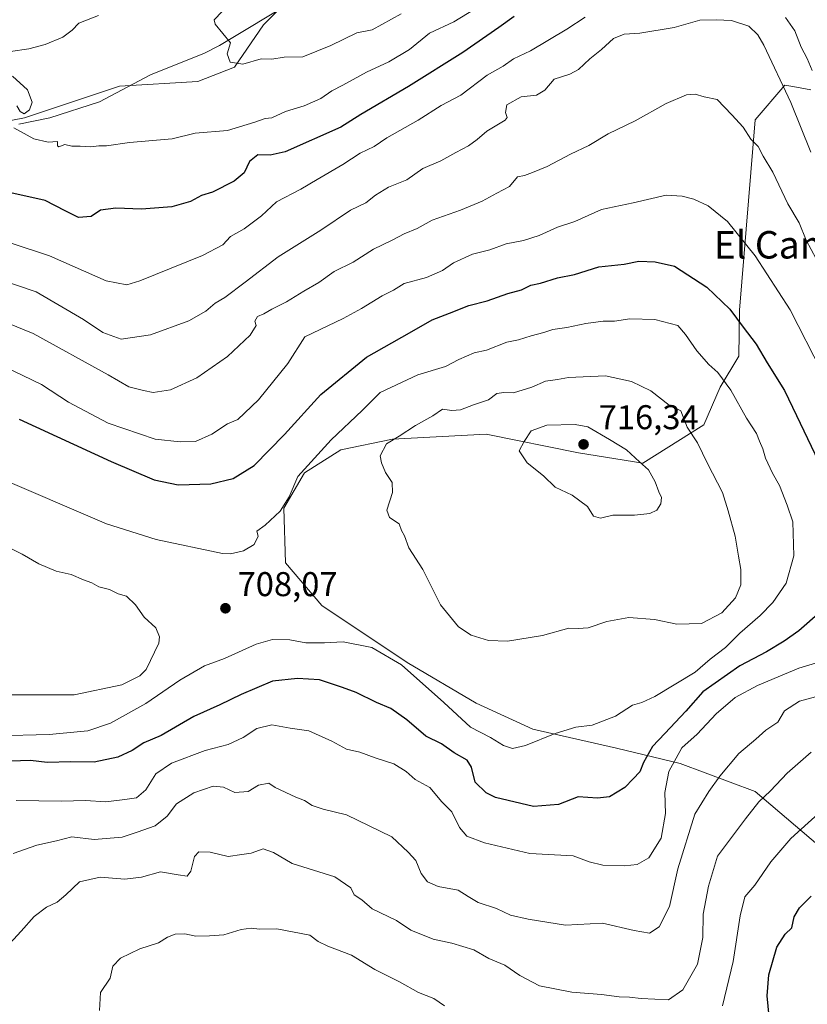
# Model space of a CAD drawing. Units: metres. Extents: x 627658 to 631107, y 4743496 to 4745873.
# Drawn here: x 629225 to 629454, y 4745104 to 4745391 of the extents above; entities that cross this region are included whole.
import ezdxf
from ezdxf.enums import TextEntityAlignment as Align

# ---------------------------------------------------------------- set-up
doc = ezdxf.new("R2010")
doc.units = ezdxf.units.M
doc.header["$MEASUREMENT"] = 0
for name, color, linetype, lineweight in [('Arbolado forestal CxS', 92, 'Continuous', 0), ('Corriente natural lineal', 142, 'Continuous', 13), ('Curva de nivel maestra', 30, 'Continuous', 30), ('Curva de nivel normal', 30, 'Continuous', 0), ('Punto de cota en terreno', 7, 'Continuous', 0), ('Rótulo de punto de cota en terreno', 7, 'Continuous', 0), ('Texto cartográfico', 7, 'Continuous', 0)]:
    doc.layers.add(name, color=color, linetype=linetype, lineweight=lineweight)
doc.styles.add('Style-Arial', font='txt')

# ---------------------------------------------------------------- blocks, each defined once
blk = doc.blocks.new('*U7')
at = {"layer": 'Arbolado forestal CxS', "color": 92, "linetype": 'Continuous', "lineweight": 0}
for points in [[(629206.5087, 4745358.3589, 670.9849), (629226.0849, 4745362.1757, 669.487), (629253.7473, 4745371.3411, 667.2015), (629276.5805, 4745372.7227, 665.8241), (629287.2477, 4745376.8835, 664.7071), (629295.7419, 4745389.2341, 663.6381), (629306.8173, 4745400.3969, 662.3299), (629328.4749, 4745416.0075, 661.1885), (629363.4581, 4745427.0077, 659.4483), (629384.7409, 4745446.7863, 656.7784), (629400.6181, 4745456.2479, 655.8758), (629412.4613, 4745464.5417, 654.9351), (629415.6739, 4745464.7987, 654.7813), (629442.0697, 4745466.9111, 653.458), (629466.0273, 4745456.3069, 652.4059), (629489.4601, 4745443.0485, 649.862), (629529.7591, 4745345.4215, 647.4445), (629603.6709, 4745202.9739, 643.1923), (629625.1301, 4745168.4269, 640.5574), (629641.7093, 4745135.2469, 637.8491), (629641.3365, 4745119.7009, 638.3969), (629641.0747, 4745108.2559, 638.4865), (629638.9073, 4745096.7481, 638.8855)], [(629455.2313, 4745370.3055, 682.2505), (629450.0503, 4745371.2549, 684.0727), (629447.7043, 4745371.6847, 684.8118), (629438.9949, 4745361.5149, 688.9772), (629434.4465, 4745306.0883, 699.1497), (629434.2463, 4745292.7395, 701.9528), (629428.8229, 4745283.6665, 705.3976), (629424.0957, 4745272.7109, 708.4185), (629406.2501, 4745261.4821, 714.3038), (629387.5043, 4745264.5243, 715.4681), (629360.6353, 4745269.9999, 712.7429), (629333.3593, 4745268.4723, 708.7522), (629318.2069, 4745265.4355, 705.754), (629307.6217, 4745258.7357, 704.2995), (629301.6043, 4745248.3731, 704.4702), (629302.1221, 4745232.5051, 706.2488), (629312.6887, 4745220.0099, 707.5259), (629337.5585, 4745203.4197, 705.8774), (629357.6913, 4745191.5693, 707.2966), (629374.2411, 4745184.0341, 706.1726), (629398.5711, 4745178.4757, 702.9983), (629417.1461, 4745174.0005, 695.5049), (629439.0189, 4745165.8201, 687.0118), (629480.8473, 4745130.3367, 670.0706)]]:
    blk.add_polyline3d(points, dxfattribs=at)
blk = doc.blocks.new('5PATER')
at = {"layer": 'Punto de cota en terreno', "linetype": 'Continuous', "lineweight": 0}
h = blk.add_hatch(color=51, dxfattribs=at)
edge = h.paths.add_edge_path()
edge.add_ellipse((0, 0), major_axis=(-0.11, -0.111), ratio=0.999422, start_angle=0, end_angle=360)

msp = doc.modelspace()

# ---------------------------------------------------------------- linework, layer by layer
at = {"layer": 'Arbolado forestal CxS', "color": 92, "linetype": 'Continuous', "lineweight": 0}
for points in [[(629466.0273, 4745456.3069, 652.4059), (629442.0697, 4745466.9111, 653.458), (629415.6739, 4745464.7987, 654.7813), (629412.4613, 4745464.5417, 654.9351), (629400.6181, 4745456.2479, 655.8758), (629384.7409, 4745446.7863, 656.7784), (629363.4581, 4745427.0077, 659.4483), (629328.4749, 4745416.0075, 661.1885), (629306.8173, 4745400.3969, 662.3299), (629295.7419, 4745389.2341, 663.6381), (629287.2477, 4745376.8835, 664.7071), (629276.5805, 4745372.7227, 665.8241), (629253.7473, 4745371.3411, 667.2015), (629226.0849, 4745362.1757, 669.487), (629206.5087, 4745358.3589, 670.9849)], [(629306.8173, 4745400.3969, 662.3299), (629295.7419, 4745389.2341, 663.6381), (629287.2477, 4745376.8835, 664.7071), (629276.5805, 4745372.7227, 665.8241), (629253.7473, 4745371.3411, 667.2015), (629226.0849, 4745362.1757, 669.487), (629206.5087, 4745358.3589, 670.9849)], [(629480.8473, 4745130.3367, 670.0706), (629439.0189, 4745165.8201, 687.0118), (629417.1461, 4745174.0005, 695.5049), (629398.5711, 4745178.4757, 702.9983), (629374.2411, 4745184.0341, 706.1726), (629357.6913, 4745191.5693, 707.2966), (629337.5585, 4745203.4197, 705.8774), (629312.6887, 4745220.0099, 707.5259), (629302.1221, 4745232.5051, 706.2488), (629301.6043, 4745248.3731, 704.4702), (629307.6217, 4745258.7357, 704.2995), (629318.2069, 4745265.4355, 705.754), (629333.3593, 4745268.4723, 708.7522), (629360.6353, 4745269.9999, 712.7429), (629387.5043, 4745264.5243, 715.4681), (629406.2501, 4745261.4821, 714.3038), (629424.0957, 4745272.7109, 708.4185), (629428.8229, 4745283.6665, 705.3976), (629434.2463, 4745292.7395, 701.9528), (629434.4465, 4745306.0883, 699.1497), (629438.9949, 4745361.5149, 688.9772), (629447.7043, 4745371.6847, 684.8118), (629450.0503, 4745371.2549, 684.0727), (629455.2313, 4745370.3055, 682.2505)], [(629455.2313, 4745370.3055, 682.2505), (629450.0503, 4745371.2549, 684.0727), (629447.7043, 4745371.6847, 684.8118), (629438.9949, 4745361.5149, 688.9772), (629434.4465, 4745306.0883, 699.1497), (629434.2463, 4745292.7395, 701.9528), (629428.8229, 4745283.6665, 705.3976), (629424.0957, 4745272.7109, 708.4185), (629406.2501, 4745261.4821, 714.3038), (629387.5043, 4745264.5243, 715.4681), (629360.6353, 4745269.9999, 712.7429), (629333.3593, 4745268.4723, 708.7522), (629318.2069, 4745265.4355, 705.754), (629307.6217, 4745258.7357, 704.2995), (629301.6043, 4745248.3731, 704.4702), (629302.1221, 4745232.5051, 706.2488), (629312.6887, 4745220.0099, 707.5259), (629337.5585, 4745203.4197, 705.8774), (629357.6913, 4745191.5693, 707.2966), (629374.2411, 4745184.0341, 706.1726), (629398.5711, 4745178.4757, 702.9983), (629417.1461, 4745174.0005, 695.5049), (629439.0189, 4745165.8201, 687.0118), (629480.8473, 4745130.3367, 670.0706)], [(629455.2313, 4745370.3055, 682.2505), (629450.0503, 4745371.2549, 684.0727), (629447.7043, 4745371.6847, 684.8118), (629438.9949, 4745361.5149, 688.9772), (629434.4465, 4745306.0883, 699.1497), (629434.2463, 4745292.7395, 701.9528), (629428.8229, 4745283.6665, 705.3976), (629424.0957, 4745272.7109, 708.4185), (629406.2501, 4745261.4821, 714.3038), (629387.5043, 4745264.5243, 715.4681), (629360.6353, 4745269.9999, 712.7429), (629333.3593, 4745268.4723, 708.7522), (629318.2069, 4745265.4355, 705.754), (629307.6217, 4745258.7357, 704.2995), (629301.6043, 4745248.3731, 704.4702), (629302.1221, 4745232.5051, 706.2488), (629312.6887, 4745220.0099, 707.5259), (629337.5585, 4745203.4197, 705.8774), (629357.6913, 4745191.5693, 707.2966), (629374.2411, 4745184.0341, 706.1726), (629398.5711, 4745178.4757, 702.9983), (629417.1461, 4745174.0005, 695.5049), (629439.0189, 4745165.8201, 687.0118), (629480.8473, 4745130.3367, 670.0706)]]:
    msp.add_polyline3d(points, dxfattribs=at)
at = {"layer": 'Corriente natural lineal', "color": 142, "linetype": 'Continuous', "lineweight": 13}
msp.add_polyline3d([(629224.4001, 4745360.3301, 669.744), (629233.4101, 4745362.1001, 668.8536), (629247.9001, 4745366.7601, 667.8343), (629262.7801, 4745374.6701, 666.4872), (629278.5001, 4745380.9301, 665.1084), (629282.8601, 4745383.2401, 664.6086), (629305.0501, 4745396.6401, 662.5439), (629325.5601, 4745411.8301, 661.1945), (629350.2101, 4745432.3701, 659.4353), (629361.9801, 4745438.3101, 658.4147), (629400.9101, 4745460.9101, 655.4431), (629405.1301, 4745463.8201, 655.112), (629420.0701, 4745475.8301, 653.3519), (629430.4701, 4745483.8501, 652.82), (629445.2531, 4745493.828, 651.5248)], dxfattribs=at)
at = {"layer": 'Curva de nivel maestra', "color": 30, "linetype": 'Continuous', "lineweight": 30, "flags": 128}
for points, elevation in [([(629368.77, 4745391.7001), (629364.28, 4745388.4701), (629353.83, 4745381.1701), (629337.94, 4745371.2801), (629324.04, 4745363.1401), (629318.22, 4745359.4401), (629301.99, 4745352.2501), (629297.65, 4745351.2201), (629294.03, 4745351.3701), (629291.6, 4745349.3801), (629290.09, 4745346.0901), (629287.19, 4745343.6801), (629280.88, 4745340.4601), (629277.61, 4745339.5001), (629274.46, 4745337.7701), (629268.94, 4745336.1801), (629260.15, 4745335.5601), (629252.64, 4745335.8301), (629248.15, 4745335.2701), (629245.43, 4745333.3901), (629241.76, 4745333.1401), (629237.85, 4745335.0301), (629232.11, 4745338.0901), (629219.45, 4745340.8901)], 675), ([(629224.45, 4745274.3401), (629251.29, 4745262.0001), (629263.88, 4745256.6401), (629270.8, 4745255.1801), (629280.36, 4745255.4701), (629286.87, 4745257.0301), (629292.96, 4745260.8201), (629301.84, 4745269.8301), (629312.43, 4745281.5501), (629325.76, 4745292.4401), (629338.3, 4745299.5301), (629344.9, 4745303.2801), (629349.96, 4745305.2001), (629355.55, 4745307.4501), (629360.86, 4745308.8001), (629366.91, 4745310.9401), (629370.91, 4745311.9801), (629373.64, 4745313.3801), (629376.43, 4745313.9201), (629381.43, 4745315.5401), (629386.36, 4745316.5201), (629393.48, 4745318.7201), (629400.86, 4745319.5301), (629405.15, 4745320.3301), (629409.9, 4745320.1501), (629415.52, 4745318.9001), (629424.94, 4745312.7501), (629431.69, 4745306.4101), (629435.52, 4745301.1801), (629439.35, 4745296.2301), (629442.54, 4745290.7801), (629447.58, 4745282.7001), (629451.1, 4745275.4001), (629457.45, 4745262.0201)], 700), ([(629464.34, 4745223.7401), (629451.74, 4745212.7101), (629447.51, 4745209.6301), (629442.36, 4745206.6001), (629434.58, 4745202.4601), (629423.76, 4745194.8701), (629418.78, 4745189.2501), (629412.72, 4745182.7201), (629409.1, 4745179.0001), (629406.5, 4745174.3201), (629405.39, 4745171.6201), (629403.44, 4745169.5801), (629401.04, 4745167.0401), (629396.52, 4745164.3501), (629393.03, 4745163.9401), (629387.43, 4745164.3201), (629381.68, 4745162.0601), (629374.45, 4745161.5001), (629363.33, 4745164.1101), (629360.58, 4745165.4601), (629357.42, 4745168.5601), (629356.3, 4745172.9901), (629355.08, 4745174.9601), (629351.27, 4745177.1201), (629347.56, 4745179.8001), (629343.04, 4745182.0301), (629337.46, 4745186.7001), (629332.81, 4745190.0501), (629328.62, 4745191.8001), (629322.68, 4745194.6901), (629318.71, 4745196.1301), (629312.08, 4745198.4101), (629305.64, 4745198.7401), (629298.33, 4745198.0001), (629289.2, 4745194.0901), (629282.98, 4745191.0701), (629275.36, 4745187.6701), (629265.87, 4745182.1601), (629260.82, 4745180.0701), (629257.41, 4745177.8001), (629253.21, 4745175.8201), (629246.32, 4745174.4101), (629239.53, 4745174.5101), (629232.63, 4745174.2901), (629227.81, 4745174.8601), (629221.96, 4745174.6601)], 700), ([(629443.08, 4745100.3301), (629442.53, 4745106.3001), (629443.03, 4745112.4301), (629445.32, 4745120.4901), (629447.76, 4745124.2901), (629449.74, 4745126.1601), (629450.37, 4745129.3401), (629451.97, 4745131.9801), (629455.38, 4745135.3301)], 675)]:
    msp.add_lwpolyline(points, dxfattribs=dict(at, elevation=elevation))
at = {"layer": 'Curva de nivel normal', "color": 30, "linetype": 'Continuous', "lineweight": 0, "flags": 128}
for points, elevation in [([(629335.81, 4745392.43), (629327.42, 4745387.81), (629322.88, 4745386.87), (629315.37, 4745383.23), (629307.14, 4745379.89), (629301.69, 4745379.8), (629298.15, 4745379.25), (629295, 4745379.3), (629289.73, 4745377.77), (629286, 4745378.38), (629285.11, 4745380.74), (629286.08, 4745383.99), (629281.66, 4745389.44), (629281.29, 4745390.67), (629285.96, 4745395.57)], 665), ([(629221.86, 4745325.73), (629233.32, 4745321.9), (629249.86, 4745314.62), (629255.9, 4745313.44), (629259.69, 4745314.62), (629277.95, 4745322.04), (629283.81, 4745325.09), (629286.09, 4745327.53), (629290.06, 4745329.84), (629295.1, 4745333.62), (629299.54, 4745337.67), (629306.57, 4745341.34), (629311.37, 4745344.21), (629318.83, 4745348.58), (629323.89, 4745351.86), (629327.96, 4745353.75), (629331.65, 4745356.33), (629340.76, 4745361.41), (629347.53, 4745365.72), (629353.21, 4745368.76), (629360.87, 4745374.54), (629365.56, 4745377.23), (629368.62, 4745379.35), (629373.56, 4745381.69), (629384.09, 4745387.97), (629389.47, 4745391.42)], 680), ([(629221.99, 4745381.5), (629227.29, 4745382.21), (629232.1, 4745383.51), (629237.18, 4745385.61), (629239.89, 4745387.67), (629241.92, 4745389.68), (629247.62, 4745391.94)], 670), ([(629357.36, 4745393.86), (629351.17, 4745390.09), (629344.12, 4745386.8), (629338.22, 4745382.05), (629332.27, 4745378.42), (629325.71, 4745375.48), (629318.81, 4745371.61), (629315.59, 4745370.04), (629312.4, 4745367.75), (629307.59, 4745365.58), (629302.09, 4745363.99), (629298.16, 4745362.15), (629296.18, 4745361.94), (629293.18, 4745360.84), (629285.17, 4745358.44), (629275.76, 4745357.64), (629269.08, 4745356.03), (629256.64, 4745354.9), (629249.98, 4745354.02), (629247.74, 4745354.02), (629245.39, 4745353.73), (629242.31, 4745353.87), (629239.82, 4745353.86), (629237.76, 4745354.39), (629236.03, 4745353.72), (629235.64, 4745353.97), (629235.7, 4745355.2), (629232.95, 4745355.08), (629228.77, 4745356.01), (629222.93, 4745359.18)], 670), ([(629447.87, 4745391.39), (629450.58, 4745387.44), (629452.43, 4745382.76), (629454.16, 4745379.44), (629455.6, 4745375.97)], 680), ([(629455.26, 4745352.17), (629449.38, 4745366.63), (629441.57, 4745383.35), (629439.85, 4745386.31), (629437.2, 4745388.82), (629432.09, 4745390.49), (629427.68, 4745390.66), (629422.88, 4745390.59), (629415.4, 4745388.43), (629405.36, 4745386.76), (629400.8, 4745386.49), (629397.71, 4745385.21), (629394.26, 4745382.01), (629390.85, 4745379.34), (629387.54, 4745376.21), (629384.99, 4745374.88), (629380.41, 4745373.4), (629377.69, 4745370.19), (629375.27, 4745368.76), (629370.86, 4745368.25), (629366.65, 4745365.89), (629366.22, 4745363.68), (629366.71, 4745362.26), (629366.16, 4745361.41), (629360.82, 4745358.28), (629357.95, 4745355.78), (629355.47, 4745353.93), (629351.76, 4745352.07), (629347.43, 4745349.56), (629342.12, 4745347.38), (629337.52, 4745344.1), (629332.18, 4745341.96), (629328.35, 4745339.64), (629325.49, 4745337.35), (629321.03, 4745335.19), (629312.42, 4745329.41), (629299.98, 4745321.68), (629290.33, 4745314.26), (629284.43, 4745309.75), (629281.64, 4745308.12), (629278.93, 4745305.78), (629273.97, 4745303), (629262.76, 4745298.95), (629254.21, 4745297.68), (629248.89, 4745299.6), (629243.21, 4745303.35), (629229.43, 4745311.43), (629218.44, 4745315.1)], 685), ([(629223.78, 4745365.64), (629224.78, 4745363.96), (629225.91, 4745363.31), (629227.54, 4745364.42), (629228.23, 4745366.7), (629226.89, 4745370.3), (629222.58, 4745374.28)], 670), ([(629216.33, 4745304.22), (629228.57, 4745299.34), (629250.42, 4745287.25), (629256.41, 4745283.77), (629260.76, 4745282.67), (629263.58, 4745282.1), (629268.6, 4745282.85), (629276.24, 4745286.34), (629285.26, 4745292.58), (629291.79, 4745298.84), (629293.57, 4745301.65), (629293.19, 4745302.9), (629293.94, 4745304.26), (629295.76, 4745305.01), (629298.17, 4745306.42), (629302.4, 4745308.49), (629307.5, 4745311.67), (629311.81, 4745314.2), (629316.31, 4745317.37), (629321.81, 4745320.11), (629327.76, 4745323.9), (629333.22, 4745326.52), (629336.74, 4745328.32), (629340.47, 4745329.89), (629344.91, 4745332.33), (629353.09, 4745335.22), (629359.43, 4745337.83), (629363.76, 4745340.21), (629367.43, 4745342.08), (629369.76, 4745344.98), (629371.76, 4745345.36), (629374.09, 4745346.23), (629378.43, 4745347.95), (629385.2, 4745351.58), (629390.52, 4745354.05), (629396.2, 4745357.43), (629404.09, 4745361.29), (629413.09, 4745366.28), (629419.03, 4745368.81), (629421.52, 4745369.02), (629424.14, 4745368.22), (629427.92, 4745367.48), (629432.26, 4745363), (629435.49, 4745359.4), (629437.72, 4745355.96), (629439.88, 4745353.78), (629441.35, 4745350.93), (629444.22, 4745346.27), (629448.58, 4745337.06), (629451.82, 4745331.54), (629453.88, 4745326.46), (629456.83, 4745321.07)], 690), ([(629458.46, 4745288.16), (629449.24, 4745306.15), (629439.06, 4745321.95), (629431, 4745331.94), (629425.28, 4745336.5), (629421.18, 4745338.47), (629417.74, 4745339.28), (629413.12, 4745339.61), (629403.43, 4745337.34), (629394.24, 4745335.41), (629386.5, 4745331.95), (629381.43, 4745330.24), (629376.09, 4745327.83), (629371.51, 4745326.42), (629366.44, 4745325.4), (629361.71, 4745323.68), (629356.65, 4745322.42), (629351.11, 4745319.87), (629347.87, 4745317.64), (629343.18, 4745315.59), (629336.76, 4745313.86), (629333.64, 4745311.93), (629330.3, 4745310.27), (629324.31, 4745306.62), (629318.93, 4745303.67), (629307.76, 4745298.37), (629302.81, 4745290.56), (629294.24, 4745279.99), (629288.2, 4745274.29), (629285.22, 4745273.03), (629280.6, 4745269.97), (629275.89, 4745267.84), (629271.43, 4745267.71), (629264.09, 4745268.47), (629250.42, 4745273.2), (629238.82, 4745279.3), (629231.04, 4745284.47), (629217.36, 4745290.98)], 695), ([(629217.87, 4745182.12), (629233.2, 4745182.52), (629244.54, 4745183.56), (629251.09, 4745185.77), (629261.43, 4745191.5), (629271.32, 4745198.26), (629278.55, 4745202.45), (629284.34, 4745204.57), (629293.56, 4745208.76), (629298.33, 4745210.12), (629303.43, 4745210.07), (629308.09, 4745209.21), (629313.48, 4745209.18), (629318.97, 4745209.5), (629327.28, 4745207.78), (629335.98, 4745202.77), (629348.27, 4745191.8), (629356.01, 4745184.64), (629361.86, 4745181.58), (629365.62, 4745179.24), (629368.27, 4745178.38), (629372.08, 4745179.28), (629380.77, 4745182.8), (629386.72, 4745184.58), (629391.47, 4745185.19), (629398.35, 4745187.84), (629403.28, 4745191), (629405.99, 4745191.81), (629409.76, 4745193.55), (629421.52, 4745200.65), (629425.9, 4745204.45), (629430.34, 4745207.84), (629434.53, 4745212), (629440.46, 4745217.12), (629444.14, 4745220.93), (629448.08, 4745226.6), (629450.31, 4745234.54), (629450.03, 4745244.43), (629448.33, 4745249.24), (629446.08, 4745254.98), (629444.07, 4745258.64), (629442.06, 4745263.01), (629441.28, 4745265.7), (629440.28, 4745267.9), (629439.42, 4745270.14), (629436.51, 4745274.68), (629431.91, 4745282.8), (629428.1, 4745287.98), (629425.55, 4745290.28), (629422.07, 4745294.25), (629418.75, 4745299.05), (629416.46, 4745301.63), (629409.78, 4745303.33), (629402.52, 4745303.58), (629398.02, 4745302.89), (629394.69, 4745302.89), (629389.66, 4745302.26), (629384.09, 4745301.02), (629380.09, 4745300.48), (629377.43, 4745299.57), (629373.76, 4745298.65), (629370.06, 4745297.46), (629366.61, 4745296.78), (629360.72, 4745294.46), (629357.16, 4745293.63), (629352.66, 4745291.74), (629348.76, 4745289.72), (629340.74, 4745287.23), (629329.76, 4745282.1), (629324.43, 4745276.82), (629315.43, 4745268.35), (629305.73, 4745257.62), (629303.19, 4745251.76), (629300.6, 4745247.53), (629296.2, 4745243.46), (629293.78, 4745241.67), (629294.14, 4745240.22), (629293.02, 4745237.84), (629289.83, 4745236.02), (629286.13, 4745235.14), (629283.76, 4745235.24), (629264.43, 4745239.26), (629249.97, 4745243.88), (629217.02, 4745257.94)], 705), ([(629395.38, 4745287.01), (629384.59, 4745286.52), (629381.43, 4745285.87), (629377.89, 4745285.43), (629373.96, 4745283.66), (629368.56, 4745281.98), (629365.76, 4745282.14), (629363.76, 4745281.79), (629361.26, 4745279.93), (629356.96, 4745278.54), (629353.17, 4745277.08), (629350.6, 4745276.87), (629347.92, 4745277.21), (629345.09, 4745275.34), (629339.98, 4745272.54), (629335.26, 4745269.41), (629331.6, 4745267.13), (629329.68, 4745263.66), (629330.06, 4745261.63), (629331.23, 4745258.83), (629333.19, 4745255.88), (629333.33, 4745252.93), (629331.62, 4745247.87), (629332.42, 4745245.66), (629335.27, 4745243.87), (629335.9, 4745241.91), (629336.79, 4745240.39), (629338.04, 4745236.9), (629342.11, 4745230.5), (629347.35, 4745220.21), (629352.59, 4745213.83), (629356.22, 4745211.46), (629361.33, 4745209.87), (629366.83, 4745209.63), (629377.03, 4745211.29), (629384.68, 4745213.44), (629387.46, 4745213.33), (629390.35, 4745213.5), (629395.76, 4745215.44), (629402.16, 4745216.58), (629409.69, 4745215.93), (629416.16, 4745214.63), (629423.4, 4745214.8), (629429.31, 4745217.92), (629433.28, 4745222.32), (629434.84, 4745226.04), (629434.88, 4745230.57), (629434.16, 4745234.42), (629433.23, 4745240.22), (629431.2, 4745247.68), (629429.5, 4745252.95), (629425.12, 4745261.46), (629422.22, 4745267.45), (629419.23, 4745272.03), (629417.35, 4745276.76), (629413.95, 4745278.38), (629408.65, 4745282.56), (629402.95, 4745285.27), (629395.38, 4745287.01)], 710), ([(629386.55, 4745272.81), (629378.31, 4745272.6), (629373.76, 4745270.97), (629371.69, 4745267.88), (629370.21, 4745265.07), (629372.56, 4745261.62), (629377.29, 4745257.82), (629380.77, 4745254.49), (629385.7, 4745252.17), (629390.2, 4745248.92), (629391.95, 4745246.11), (629393.92, 4745245.48), (629397.51, 4745246.33), (629403.84, 4745246.42), (629408.36, 4745246.84), (629410.35, 4745247.85), (629411.56, 4745249.67), (629411.73, 4745251.52), (629410.93, 4745253.14), (629409.89, 4745256.13), (629407.96, 4745259.54), (629405.3, 4745261.89), (629401.48, 4745265.44), (629396.61, 4745268.46), (629390.23, 4745272.14), (629386.55, 4745272.81)], 715), ([(629222.17, 4745194), (629240.53, 4745194.02), (629254.43, 4745196.95), (629259.63, 4745199.53), (629261.5, 4745201.38), (629265.22, 4745209.04), (629265.44, 4745210.96), (629264.37, 4745213.53), (629260.91, 4745216.63), (629258.4, 4745220.24), (629255.81, 4745222.76), (629253.32, 4745223.5), (629250.81, 4745224.72), (629247.75, 4745225.53), (629245.64, 4745226.7), (629243.19, 4745227.58), (629239.65, 4745229.06), (629235.23, 4745230.05), (629230.19, 4745232.23), (629225.34, 4745234.98), (629216.13, 4745239.54)], 710), ([(629223.62, 4745163.26), (629236.85, 4745163.05), (629243.83, 4745163.22), (629249.73, 4745162.9), (629255.25, 4745163.54), (629258.67, 4745164.02), (629261.43, 4745166.34), (629264.33, 4745171), (629268.93, 4745174.13), (629278.7, 4745177.8), (629285.43, 4745179.51), (629289.76, 4745181.58), (629293.76, 4745184.25), (629298.09, 4745185.31), (629303.52, 4745184.32), (629308.91, 4745183.53), (629315.65, 4745180.56), (629319.91, 4745178.15), (629323.79, 4745177.31), (629328.22, 4745175.72), (629333.67, 4745173.92), (629337.32, 4745171.66), (629339.92, 4745169.38), (629344.22, 4745167.03), (629347.72, 4745162.88), (629350.6, 4745159.93), (629352.81, 4745155.38), (629354.95, 4745152.86), (629360.1, 4745150.9), (629373.39, 4745147.83), (629385.98, 4745147.14), (629390.65, 4745145.34), (629394.65, 4745144.43), (629400.9, 4745144.19), (629404.67, 4745144.62), (629408.06, 4745146.55), (629411.65, 4745152.29), (629412.92, 4745159.41), (629412.65, 4745165.59), (629413.88, 4745171.7), (629417.68, 4745178.61), (629422.09, 4745182.6), (629427.69, 4745188.5), (629433.16, 4745193.27), (629439.69, 4745196.78), (629451.76, 4745201.84), (629461.2, 4745204.65)], 695), ([(629466.99, 4745196.31), (629451.96, 4745192.23), (629447.58, 4745189.34), (629445.66, 4745186.03), (629442.16, 4745183.73), (629439.21, 4745181.16), (629434.28, 4745176.95), (629428.74, 4745170.37), (629425.48, 4745165.85), (629421.42, 4745159.28), (629416.5, 4745143.36), (629414.06, 4745132.33), (629411.05, 4745126.44), (629408.22, 4745124.61), (629403.74, 4745125.32), (629394.54, 4745127.46), (629383.7, 4745126.94), (629372.85, 4745128.71), (629367.73, 4745129.8), (629363.58, 4745131.78), (629358.27, 4745133.52), (629355.34, 4745135.25), (629352.5, 4745137.15), (629346.67, 4745138.2), (629343.54, 4745139.52), (629341.69, 4745141.93), (629340.14, 4745145.72), (629337.89, 4745148.17), (629333.1, 4745152.63), (629319.92, 4745159.07), (629313.06, 4745160.76), (629309.89, 4745161.74), (629307.66, 4745163.22), (629305.15, 4745164.23), (629299.13, 4745167.04), (629297.27, 4745168.27), (629294.26, 4745167.67), (629291.25, 4745165.82), (629287.4, 4745165.62), (629284.03, 4745167.17), (629281.07, 4745167.38), (629275.4, 4745165.47), (629270.33, 4745162.26), (629267.59, 4745158.66), (629264.15, 4745155.87), (629258.85, 4745154.06), (629254.49, 4745152.54), (629246.37, 4745151.89), (629239.88, 4745152.66), (629235.37, 4745151.46), (629229.6, 4745150.24), (629222.78, 4745147.83)], 690), ([(629219.56, 4745119.14), (629225.07, 4745125.18), (629228.82, 4745129.42), (629232.42, 4745132.15), (629235.55, 4745133.62), (629238.09, 4745135.76), (629242.09, 4745139.52), (629248.14, 4745140.86), (629255.29, 4745140.29), (629260.14, 4745140.94), (629265.69, 4745142.48), (629270.81, 4745141.55), (629273.46, 4745141.18), (629274.49, 4745142.61), (629275.62, 4745146.96), (629276.81, 4745148.26), (629280.19, 4745148.18), (629285.43, 4745146.96), (629289.43, 4745147.52), (629292.1, 4745147.92), (629295.59, 4745149.14), (629298.65, 4745148.13), (629304.08, 4745144.93), (629316.48, 4745140.98), (629321.18, 4745137.84), (629322.16, 4745135.75), (629324.36, 4745134.26), (629327.41, 4745131.71), (629334.46, 4745128.26), (629338.7, 4745125.44), (629345.13, 4745122.82), (629350.65, 4745121.68), (629357.04, 4745119.69), (629361.4, 4745117.25), (629366.04, 4745115.31), (629370.4, 4745112.23), (629376.12, 4745109.28), (629385.54, 4745107.42), (629394.25, 4745106.76), (629399.37, 4745106.04), (629402.36, 4745105.91), (629405.83, 4745105.51), (629409.76, 4745105.4), (629413.76, 4745105.19), (629417.93, 4745108.05), (629422.19, 4745115.56), (629423.78, 4745123.34), (629423.83, 4745130.14), (629425.4, 4745138.3), (629428.02, 4745147.05), (629436.25, 4745157.93), (629440.05, 4745162.82), (629443.49, 4745166.08), (629448.32, 4745171.17), (629455.4, 4745177.35)], 685), ([(629457.5, 4745159.41), (629449.39, 4745152.17), (629443.6, 4745145.34), (629438.9, 4745138.62), (629436.06, 4745135.13), (629434.67, 4745129.62), (629432.6, 4745116.34), (629429.47, 4745103.4)], 680), ([(629348.44, 4745103.46), (629345.33, 4745105.52), (629340.92, 4745107.3), (629335.32, 4745110.46), (629328.18, 4745114.05), (629321.36, 4745118.2), (629314.42, 4745120.85), (629311.68, 4745122.19), (629309.26, 4745123.98), (629299.59, 4745125.87), (629294.5, 4745125.8), (629292.07, 4745126.02), (629289.17, 4745125.62), (629284.14, 4745124.1), (629279.96, 4745123.83), (629275.97, 4745123.71), (629272.73, 4745124.39), (629269.92, 4745124.31), (629267.76, 4745123.46), (629265.09, 4745121.78), (629259.66, 4745120.04), (629253.99, 4745117.35), (629251.78, 4745114.99), (629250.99, 4745111.45), (629248.21, 4745107.3), (629247.95, 4745102.04)], 680)]:
    msp.add_lwpolyline(points, dxfattribs=dict(at, elevation=elevation))

# ---------------------------------------------------------------- block references
at = {"layer": 'Arbolado forestal CxS', "color": 92, "linetype": 'Continuous', "lineweight": 0}
msp.add_blockref('*U7', (0, 0), dxfattribs=at)
at = {"layer": 'Punto de cota en terreno', "color": 7, "linetype": 'Continuous', "lineweight": 0, "xscale": 10, "yscale": 10, "zscale": 10}
for p in [(629389, 4745267, 716.34), (629284.62, 4745219.25, 708.07)]:
    msp.add_blockref('5PATER', p, dxfattribs=at)

# ---------------------------------------------------------------- texts
at = {"layer": 'Rótulo de punto de cota en terreno', "color": 7, "linetype": 'Continuous', "lineweight": 0, "style": 'Style-Arial'}
for s, p in [('716,34', (629393.4097, 4745271.4097)), ('708,07', (629288.1478, 4745222.7778))]:
    msp.add_text(s, height=7, dxfattribs=at).set_placement(p)
at = {"layer": 'Texto cartográfico', "color": 7, "linetype": 'Continuous', "lineweight": 0, "style": 'Style-Arial'}
msp.add_text('El Campo Largo', height=8, dxfattribs=at).set_placement((629467.0069, 4745325.1402), align=Align.MIDDLE_CENTER)

doc.saveas('drawing.dxf')
